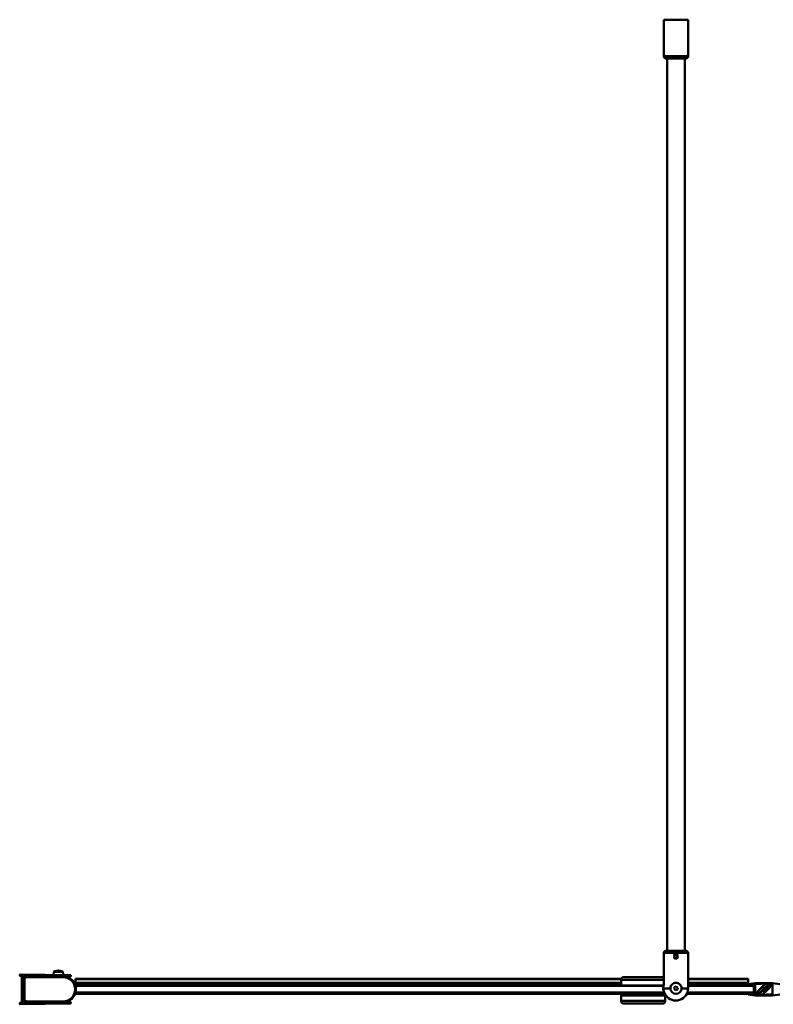
# Model space of a CAD drawing. Units: millimetres. Extents: x 374 to 1726, y 1039 to 1932.
# Drawn here: x 374 to 1056, y 1041 to 1932 of the extents above; entities that cross this region are included whole.
import ezdxf

# ---------------------------------------------------------------- set-up
doc = ezdxf.new("R2010")
doc.units = ezdxf.units.MM
doc.header["$LTSCALE"] = 10
doc.layers.add('Visible Edges(Svedbergs)', color=7, linetype='Continuous', lineweight=50)
doc.layers.add('Visible Tangent Edges(Svedbergs)', color=7, linetype='Continuous', lineweight=50)

msp = doc.modelspace()

# ---------------------------------------------------------------- linework, layer by layer
at = {"layer": 'Visible Edges(Svedbergs)'}
for p, q in [((956.66, 1932.02), (978.66, 1932.02)), ((956.66, 1932.02), (956.66, 1899.02)), ((978.66, 1932.02), (978.66, 1899.02)), ((976.66, 1897.02), (958.66, 1897.02)), ((959.66, 1089.67), (959.66, 1897.02)), ((975.66, 1089.67), (975.66, 1897.02)), ((956.66, 1087.67), (956.66, 1059.3)), ((958.66, 1089.67), (976.66, 1089.67)), ((978.66, 1087.67), (978.66, 1057.15)), ((966.23, 1084.88), (967.13, 1086.01)), ((966.75, 1083.54), (966.23, 1084.88)), ((968.18, 1083.32), (966.75, 1083.54)), ((968.56, 1085.79), (967.13, 1086.01)), ((969.08, 1084.45), (968.18, 1083.32)), ((968.56, 1085.79), (969.08, 1084.45)), ((405.03, 1070.56), (404.5, 1067.82)), ((413.06, 1070.44), (413.5, 1067.68)), ((374, 1067.29), (374, 1067.99)), ((419.93, 1067.58), (374.3, 1068.29)), ((375.7, 1066.97), (374.3, 1066.99)), ((376, 1066.67), (376, 1042.86)), ((377.8, 1043.4), (377.8, 1066.13)), ((378.17, 1065.79), (380.61, 1066.44)), ((380.74, 1066.27), (378.17, 1065.59)), ((378.31, 1066.63), (419.4, 1065.99)), ((400.11, 1066.29), (380.87, 1066.29)), ((381, 1066.49), (387.26, 1066.49)), ((419.79, 1066.16), (420.3, 1066.75)), ((424.38, 1063.99), (424.38, 1064.18)), ((424.38, 1064.18), (918.15, 1064.18)), ((424.38, 1063.99), (424.38, 1060.62)), ((424.38, 1060.61), (424.38, 1060.62)), ((424.38, 1060.62), (918, 1060.62)), ((424.38, 1060.61), (424.38, 1059.13)), ((918, 1063.34), (918, 1058.34)), ((920.5, 1065.84), (955.5, 1065.84)), ((978.66, 1064.18), (1033, 1064.18)), ((978.66, 1060.62), (1033, 1060.62)), ((1033, 1063.99), (1033, 1064.18)), ((1033, 1060.62), (1033, 1063.99)), ((1033, 1060.61), (1033, 1060.62)), ((1033, 1059.59), (1033, 1060.61)), ((1033, 1059.59), (1039.5, 1060.34)), ((1051.67, 1060.34), (1039.5, 1060.34)), ((1049.02, 1060.34), (1041.43, 1052.75)), ((1044.5, 1059.64), (1045.99, 1060.04)), ((1051.67, 1060.04), (1045.99, 1060.04)), ((1049.02, 1060.34), (1055.02, 1060.34)), ((1061.52, 1059.59), (1055.02, 1060.34)), ((956.34, 1057.84), (424.35, 1057.84)), ((424.35, 1051.84), (957.14, 1051.84)), ((424.38, 1058.43), (424.38, 1059.13)), ((424.38, 1058.02), (424.38, 1058.25)), ((424.38, 1057.84), (424.38, 1058.02)), ((424.38, 1051.43), (424.38, 1051.84)), ((424.38, 1050.85), (424.38, 1051.25)), ((427, 1051.84), (427, 1051.74)), ((428.79, 1051.74), (427, 1051.74)), ((430.57, 1051.74), (428.79, 1051.74)), ((430.57, 1051.84), (430.57, 1051.74)), ((432.52, 1051.84), (432.52, 1051.74)), ((434.19, 1051.74), (432.52, 1051.74)), ((434.19, 1051.84), (434.19, 1051.74)), ((436.02, 1051.74), (434.19, 1051.74)), ((436.02, 1051.84), (436.02, 1051.74)), ((933, 1051.84), (933, 1049.84)), ((943, 1051.84), (943, 1049.84)), ((966.01, 1055.12), (966.36, 1056.82)), ((967.3, 1053.97), (966.01, 1055.12)), ((966.36, 1056.82), (968.01, 1057.36)), ((968.95, 1054.51), (967.3, 1053.97)), ((968.01, 1057.36), (969.3, 1056.21)), ((969.3, 1056.21), (968.95, 1054.51)), ((977.97, 1051.84), (1038, 1051.84)), ((1038, 1057.84), (978.66, 1057.84)), ((978.66, 1055.67), (978.66, 1057.15)), ((1033, 1058.4), (1033, 1059.59)), ((1033, 1058.4), (1036, 1058.67)), ((1033, 1058.02), (1033, 1058.4)), ((1033, 1057.84), (1033, 1058.02)), ((1033, 1051.27), (1033, 1051.84)), ((1036, 1051.01), (1033, 1051.27)), ((1033, 1050.09), (1033, 1051.27)), ((1036, 1058.67), (1036, 1057.84)), ((1037, 1057.84), (1036, 1057.84)), ((1037, 1051.84), (1036, 1051.84)), ((1036, 1051.84), (1036, 1051.01)), ((1037, 1058.75), (1038, 1058.84)), ((1037, 1058.75), (1037, 1057.84)), ((1037, 1051.84), (1037, 1050.93)), ((1038, 1058.84), (1038, 1050.84)), ((1038, 1051.84), (1038, 1057.84)), ((1039.5, 1059.64), (1039.5, 1050.04)), ((1039.5, 1059.64), (1044.5, 1059.64)), ((1041.47, 1052.34), (1043.22, 1050.59)), ((1046.05, 1056.95), (1041.81, 1052.71)), ((1041.81, 1052.71), (1043.22, 1051.3)), ((1048.17, 1055.54), (1043.22, 1050.59)), ((1047.47, 1055.54), (1043.22, 1051.3)), ((1045.5, 1049.34), (1053.09, 1056.93)), ((1045.58, 1049.84), (1048.11, 1052.37)), ((1046.05, 1056.95), (1047.47, 1055.54)), ((1046.34, 1054.14), (1051.29, 1059.09)), ((1048.11, 1052.37), (1046.34, 1054.14)), ((1048.94, 1059.84), (1046.41, 1057.31)), ((1046.41, 1057.31), (1048.17, 1055.54)), ((1047.05, 1054.14), (1051.29, 1058.38)), ((1048.46, 1052.73), (1047.05, 1054.14)), ((1048.46, 1052.73), (1052.71, 1056.97)), ((1048.94, 1059.84), (1050.02, 1059.84)), ((1050.02, 1059.84), (1050.76, 1059.64)), ((1055.02, 1059.64), (1050.76, 1059.64)), ((1053.05, 1057.34), (1051.29, 1059.09)), ((1052.71, 1056.97), (1051.29, 1058.38)), ((1055.02, 1050.04), (1055.02, 1059.64)), ((374, 1041.54), (374, 1042.24)), ((374.3, 1042.54), (375.7, 1042.56)), ((378.17, 1044.09), (380.74, 1043.41)), ((380.61, 1043.24), (378.17, 1043.89)), ((419.4, 1043.54), (378.31, 1042.9)), ((380.87, 1043.39), (409.72, 1043.39)), ((396.86, 1043.19), (381, 1043.19)), ((420.3, 1042.78), (419.79, 1043.37)), ((424.38, 1050.85), (933, 1050.85)), ((918, 1050.85), (918, 1050.34)), ((918, 1044.34), (918, 1049.34)), ((918.5, 1049.84), (957.5, 1049.84)), ((922.4, 1050.34), (922.4, 1049.84)), ((943, 1050.85), (957.63, 1050.85)), ((953.6, 1049.84), (953.6, 1050.34)), ((958, 1044.34), (958, 1049.34)), ((977.55, 1050.85), (1033, 1050.85)), ((1033, 1050.09), (1039.5, 1049.34)), ((1038, 1050.84), (1037, 1050.93)), ((1039.5, 1050.04), (1043.76, 1050.04)), ((1045.5, 1049.34), (1039.5, 1049.34)), ((1042.84, 1049.64), (1048.52, 1049.64)), ((1042.84, 1049.34), (1055.02, 1049.34)), ((1044.5, 1049.84), (1043.76, 1050.04)), ((1045.58, 1049.84), (1044.5, 1049.84)), ((1050.02, 1050.04), (1048.52, 1049.64)), ((1055.02, 1050.04), (1050.02, 1050.04)), ((1061.52, 1050.09), (1055.02, 1049.34)), ((419.93, 1041.95), (374.3, 1041.24)), ((955.5, 1041.84), (920.5, 1041.84))]:
    msp.add_line(p, q, dxfattribs=at)
msp.add_circle((967.66, 1084.67), 1.65, dxfattribs=at)
for centre, radius, start, end in [((958.66, 1899.02), 2, 180, 270), ((976.66, 1899.02), 2, 270, 0), ((958.66, 1087.67), 2, 90, 180), ((976.66, 1087.67), 2, 0, 90), ((406.01, 1070.37), 1, 105.10149, 169.1088), ((408.88, 1059.75), 12, 73.11612, 105.10149), ((412.07, 1070.28), 1, 9.1088, 73.11612), ((374.3, 1067.99), 0.3, 89.1088, 180), ((374.3, 1067.29), 0.3, 180, 269.1088), ((375.7, 1066.67), 0.3, 0, 89.1088), ((378.3, 1066.13), 0.5, 89.1088, 180), ((378.3, 1065.3), 0.5, 105, 180), ((378.3, 1065.1), 0.5, 105, 180), ((381, 1064.99), 1.5, 90, 105), ((380.87, 1065.79), 0.5, 90, 105), ((413.3, 1054.84), 11.45, 276.61526, 78.21132), ((413.3, 1054.84), 11.65, 17.96103, 73.92908), ((419.41, 1066.49), 0.5, 269.1088, 319.1088), ((419.92, 1067.08), 0.5, 319.1088, 89.1088), ((920.5, 1063.34), 2.5, 90, 180), ((955.5, 1063.34), 2.5, 62.53047, 90), ((1051.67, 1058.34), 2, 315, 90), ((1051.67, 1058.34), 1.7, 323.86656, 90), ((413.3, 1054.84), 11.65, 282.95047, 342.03897), ((424.1, 1058.34), 0.3, 306.71989, 17.96103), ((424.1, 1051.34), 0.3, 342.03897, 53.28011), ((918.5, 1058.34), 0.5, 180, 270), ((967.22, 1056.24), 11, 163.85831, 218.76553), ((967.66, 1055.67), 11, 215.00113, 0), ((967.66, 1055.67), 5, 180, 0), ((1042.84, 1051.34), 2, 135, 270), ((1042.84, 1051.34), 1.7, 143.86656, 270), ((374.3, 1042.24), 0.3, 90.8912, 180), ((375.7, 1042.86), 0.3, 270.8912, 0), ((378.3, 1044.58), 0.5, 180, 255), ((378.3, 1044.38), 0.5, 180, 255), ((378.3, 1043.4), 0.5, 180, 270.8912), ((381, 1044.69), 1.5, 255, 270), ((380.87, 1043.89), 0.5, 255, 270), ((419.41, 1043.04), 0.5, 40.8912, 90.8912), ((419.92, 1042.45), 0.5, 270.8912, 40.8912), ((918.5, 1050.34), 0.5, 180, 270), ((918.5, 1049.34), 0.5, 90, 180), ((920.5, 1044.34), 2.5, 180, 270), ((955.5, 1044.34), 2.5, 270, 0), ((957.5, 1050.34), 0.5, 270, 350.23039), ((957.5, 1049.34), 0.5, 0, 90), ((374.3, 1041.54), 0.3, 180, 270.8912)]:
    msp.add_arc(centre, radius, start, end, dxfattribs=at)
for points, knots in [([(965.81, 1085.59), (965.91, 1085.79), (966.04, 1085.98), (966.38, 1086.31), (966.61, 1086.47), (967.12, 1086.68), (967.39, 1086.73), (967.92, 1086.73), (968.19, 1086.68), (968.7, 1086.47), (968.93, 1086.31), (969.27, 1085.98), (969.4, 1085.79), (969.5, 1085.59)], [-0.5327224, -0.5327224, -0.5327224, -0.5327224, -0.4683627, -0.4683627, -0.3903034, -0.3903034, -0.3122441, -0.3122441, -0.2341847, -0.2341847, -0.1561254, -0.1561254, -0.0917657, -0.0917657, -0.0917657, -0.0917657]), ([(969.5, 1083.74), (969.4, 1083.54), (969.27, 1083.36), (968.93, 1083.02), (968.7, 1082.86), (968.19, 1082.65), (967.92, 1082.6), (967.39, 1082.6), (967.12, 1082.65), (966.61, 1082.86), (966.38, 1083.02), (966.04, 1083.36), (965.91, 1083.54), (965.81, 1083.74)], [-1.1572105, -1.1572105, -1.1572105, -1.1572105, -1.0928508, -1.0928508, -1.0147915, -1.0147915, -0.9367322, -0.9367322, -0.8586729, -0.8586729, -0.7806135, -0.7806135, -0.7162538, -0.7162538, -0.7162538, -0.7162538]), ([(962.66, 1055.67), (962.66, 1056.3), (962.78, 1056.98), (963.3, 1058.21), (963.68, 1058.76), (964.56, 1059.64), (965.11, 1060.02), (966.34, 1060.54), (967.02, 1060.67), (968.29, 1060.67), (968.97, 1060.54), (970.2, 1060.02), (970.75, 1059.64), (971.63, 1058.76), (972.01, 1058.21), (972.53, 1056.98), (972.66, 1056.3), (972.66, 1055.67)], [1.531561, 1.531561, 1.531561, 1.531561, 1.723176, 1.723176, 1.914791, 1.914791, 2.106066, 2.106066, 2.297342, 2.297342, 2.488617, 2.488617, 2.679892, 2.679892, 2.871507, 2.871507, 3.063122, 3.063122, 3.063122, 3.063122])]:
    msp.add_open_spline(points, degree=3, knots=knots, dxfattribs=at)
at = {"layer": 'Visible Tangent Edges(Svedbergs)'}
for p, q in [((978.66, 1899.02), (956.66, 1899.02)), ((956.66, 1087.67), (978.66, 1087.67)), ((413.06, 1070.44), (405.03, 1070.56)), ((412.36, 1071.24), (405.75, 1071.34)), ((378.3, 1065.1), (377.8, 1065.1)), ((378.17, 1065.59), (378.3, 1065.1)), ((378.3, 1065.1), (380.87, 1065.79)), ((378.3, 1044.58), (378.3, 1065.1)), ((380.87, 1065.79), (380.74, 1066.27)), ((380.87, 1066.29), (380.87, 1065.79)), ((380.87, 1065.79), (413.3, 1065.79)), ((413.3, 1066.08), (413.3, 1065.79)), ((424.38, 1063.99), (918.09, 1063.99)), ((424.38, 1060.61), (918, 1060.61)), ((956.66, 1063.34), (918, 1063.34)), ((978.66, 1063.99), (1033, 1063.99)), ((978.66, 1060.61), (1033, 1060.61)), ((918, 1059.13), (424.38, 1059.13)), ((424.38, 1058.02), (918.12, 1058.02)), ((428.79, 1051.84), (428.79, 1051.74)), ((918, 1058.34), (956.42, 1058.34)), ((962.66, 1055.67), (956.66, 1055.67)), ((978.66, 1055.67), (972.66, 1055.67)), ((1033, 1059.13), (978.66, 1059.13)), ((978.66, 1058.02), (1033, 1058.02)), ((377.8, 1044.58), (378.3, 1044.58)), ((378.3, 1044.58), (378.17, 1044.09)), ((380.87, 1043.89), (378.3, 1044.58)), ((380.74, 1043.41), (380.87, 1043.89)), ((380.87, 1043.89), (380.87, 1043.39)), ((413.3, 1043.89), (380.87, 1043.89)), ((413.3, 1043.45), (413.3, 1043.89)), ((918, 1050.34), (918.5, 1050.34)), ((958, 1049.34), (918, 1049.34)), ((918, 1044.34), (958, 1044.34)), ((918.5, 1050.34), (918.5, 1050.85)), ((922.4, 1050.34), (918.5, 1050.34)), ((918.5, 1050.34), (918.5, 1049.84)), ((933, 1050.34), (922.4, 1050.34)), ((953.6, 1050.34), (943, 1050.34)), ((957.5, 1050.34), (953.6, 1050.34)), ((957.5, 1050.85), (957.5, 1050.34)), ((957.5, 1049.84), (957.5, 1050.34)), ((957.5, 1050.34), (957.94, 1050.34))]:
    msp.add_line(p, q, dxfattribs=at)
msp.add_arc((413.3, 1054.84), 10.95, 270, 90, dxfattribs=at)

doc.saveas('drawing.dxf')
